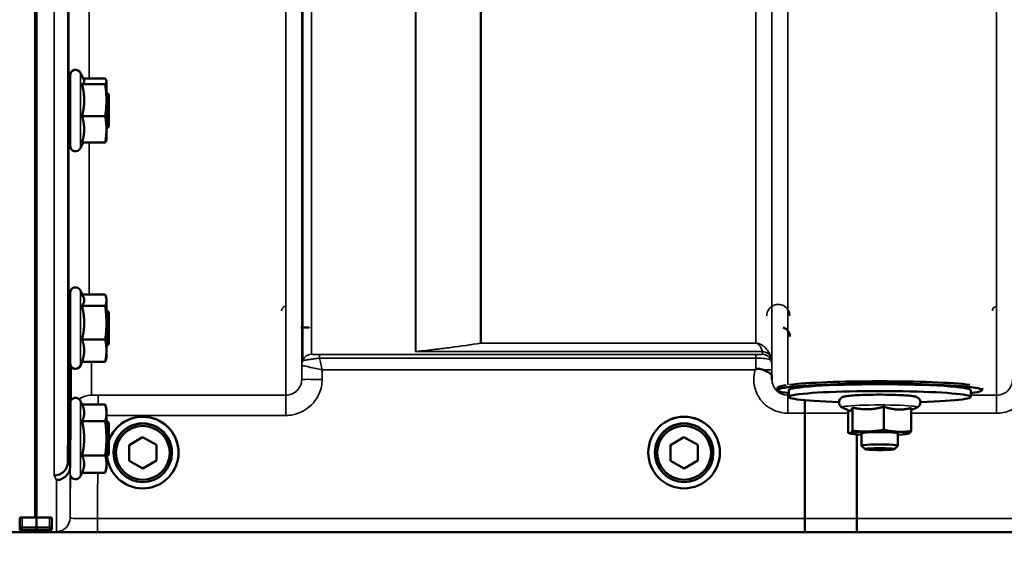
# Model space of a CAD drawing. Units: millimetres. Extents: x 100 to 8300, y -8 to 5931.
# Drawn here: x 4890 to 5106, y 1385 to 1505 of the extents above; entities that cross this region are included whole.
import ezdxf

# ---------------------------------------------------------------- set-up
doc = ezdxf.new("R2010")
doc.units = ezdxf.units.MM
doc.header["$LTSCALE"] = 20
for name, color, linetype, lineweight in [('Dimension (ISO)', 7, 'Continuous', 25), ('Visible (ISO)', 7, 'Continuous', 50), ('Visible Narrow (ISO)', 7, 'Continuous', 35)]:
    doc.layers.add(name, color=color, linetype=linetype, lineweight=lineweight)
doc.styles.add('Tricel ISO- C.S.', font='isocpeur.ttf')
doc.dimstyles.new('Tricel ISO- (cm)', dxfattribs={"dimscale": 20, "dimtxt": 4, "dimasz": 4, "dimexe": 4, "dimexo": 4, "dimgap": 1.2, "dimtad": 1, "dimdec": 0, "dimlfac": 0.1, "dimrnd": 1e-08, "dimzin": 0, "dimtxsty": 'Tricel ISO- C.S.', "dimcen": 0.09, "dimdle": 14, "dimclrd": 7, "dimclre": 7, "dimclrt": 256, "dimadec": 0, "dimazin": 0, "dimtfac": 1, "dimtdec": 0, "dimtmove": 0, "dimatfit": 3, "dimfxl": 1, "dimtolj": 1, "dimtzin": 0, "dimlwd": -1, "dimlwe": -1, "dimarcsym": 0})

# ---------------------------------------------------------------- blocks, each defined once
blk = doc.blocks.new('*D7')
at = {"layer": 'Defpoints', "color": 0, "transparency": 16777216}
for p in [(3589.04, 2227.69), (6197.89, 2227.69), (6197.89, 1067.69)]:
    blk.add_point(p, dxfattribs=at)
at = {"layer": 'Dimension (ISO)', "color": 7, "transparency": 16777216}
for p, q in [((3589.04, 2147.69), (3589.04, 987.69)), ((6197.89, 2147.69), (6197.89, 987.69)), ((3669.04, 1067.69), (6117.89, 1067.69))]:
    blk.add_line(p, q, dxfattribs=at)
for points in [[(3669.04, 1081.02), (3669.04, 1054.36), (3589.04, 1067.69)], [(6117.89, 1081.02), (6117.89, 1054.36), (6197.89, 1067.69)]]:
    blk.add_solid(points, dxfattribs=at)
at = {"layer": 'Dimension (ISO)', "transparency": 16777216, "insert": (4817.54, 1131.69), "char_height": 80, "attachment_point": 4, "style": 'Tricel ISO- C.S.'}
blk.add_mtext('\\A1;260', dxfattribs=at)

msp = doc.modelspace()

# ---------------------------------------------------------------- linework, layer by layer
at = {"layer": 'Visible (ISO)'}
for p, q in [((4893.32, 2558.49), (4893.32, 1395.78)), ((4893.63, 2558.49), (4893.63, 1395.78)), ((4904.06, 1491.88), (4903.28, 1493.55)), ((4900.99, 1477.54), (4900.99, 1493.04)), ((4903.85, 1492.32), (4908.72, 1492.32)), ((4908.99, 1491.79), (4908.97, 1491.88)), ((4908.99, 1491.7), (4908.99, 1491.79)), ((4908.99, 1487.56), (4908.99, 1491.7)), ((4900.99, 1489.29), (4900.65, 1489.29)), ((4903.63, 1491.08), (4908.72, 1491.08)), ((4909.49, 1488.79), (4908.99, 1489.29)), ((4908.99, 1481.15), (4908.99, 1487.56)), ((4909.49, 1488.79), (4909.49, 1481.79)), ((4903.63, 1484.05), (4908.72, 1484.05)), ((4900.99, 1481.29), (4900.59, 1481.29)), ((4909.49, 1481.79), (4908.99, 1481.29)), ((4908.99, 1478.79), (4908.99, 1481.15)), ((4903.85, 1478.26), (4903.28, 1477.03)), ((4903.63, 1478.26), (4908.72, 1478.26)), ((4908.99, 1478.79), (4908.97, 1478.7)), ((4900.99, 1429.7), (4900.99, 1445.2)), ((4903.91, 1444.34), (4903.28, 1445.7)), ((4903.69, 1444.82), (4908.72, 1444.82)), ((4908.99, 1443.95), (4908.89, 1444.34)), ((4908.99, 1443.57), (4908.99, 1443.95)), ((4903.63, 1442.32), (4908.72, 1442.32)), ((4908.99, 1438.63), (4908.99, 1443.57)), ((4900.99, 1441.45), (4900.66, 1441.45)), ((4909.49, 1440.95), (4908.99, 1441.45)), ((4909.49, 1440.95), (4909.49, 1433.95)), ((4908.99, 1432.5), (4908.99, 1438.63)), ((4900.99, 1433.45), (4900.59, 1433.45)), ((4903.63, 1434.94), (4908.72, 1434.94)), ((4909.49, 1433.95), (4908.99, 1433.45)), ((4908.99, 1430.95), (4908.89, 1430.55)), ((4908.99, 1430.95), (4908.99, 1432.5)), ((4900.5, 1407.99), (4900.7, 1430.21)), ((4900.7, 1430.21), (4900.7, 1430.21)), ((4903.69, 1430.07), (4903.28, 1429.19)), ((4903.63, 1430.07), (4908.72, 1430.07)), ((5056.47, 1423.81), (5056.47, 1424.31)), ((5101.47, 1423.81), (5101.47, 1424.24)), ((5058.97, 1422.32), (5058.97, 1423.81)), ((5098.97, 1422.32), (5098.97, 1423.81)), ((4903.65, 1420.62), (4903.28, 1421.41)), ((4903.63, 1420.66), (4908.72, 1420.66)), ((4908.99, 1419.65), (4908.73, 1420.62)), ((5072.3, 1419.26), (5070.79, 1419.96)), ((5072.98, 1419.97), (5072.98, 1414.89)), ((5079.89, 1420.16), (5079.89, 1415.08)), ((5085.88, 1419.38), (5087.14, 1419.96)), ((5085.88, 1419.87), (5085.88, 1414.79)), ((4908.99, 1418.81), (4908.99, 1419.65)), ((4908.99, 1413.21), (4908.99, 1418.81)), ((5062.52, 1395.59), (5062.52, 1418.73)), ((5062.52, 1418.73), (5062.52, 1418.73)), ((5072.05, 1419.38), (5072.05, 1414.41)), ((4903.63, 1416.96), (4908.72, 1416.96)), ((4909.49, 1416.65), (4908.99, 1417.15)), ((4909.49, 1416.65), (4909.49, 1409.65)), ((4913.96, 1411.72), (4916.94, 1413.48)), ((4916.94, 1413.48), (4919.96, 1411.77)), ((5032.96, 1411.72), (5035.94, 1413.48)), ((5035.94, 1413.48), (5038.96, 1411.77)), ((5072.66, 1414.23), (5072.21, 1414.35)), ((5073.97, 1414.06), (5073.97, 1395.59)), ((5074.97, 1414.33), (5074.97, 1411.6)), ((5082.97, 1414.33), (5082.97, 1411.6)), ((5085.28, 1414.23), (5085.32, 1414.24)), ((4908.99, 1407.55), (4908.99, 1413.21)), ((4913.99, 1408.26), (4913.96, 1411.72)), ((4913.99, 1408.3), (4913.96, 1411.72)), ((4919.96, 1411.77), (4919.99, 1408.31)), ((5032.99, 1408.26), (5032.96, 1411.72)), ((5032.99, 1408.3), (5032.96, 1411.72)), ((5038.96, 1411.77), (5038.99, 1408.31)), ((5075.74, 1410.83), (5074.98, 1411.59)), ((5082.19, 1410.83), (5082.96, 1411.59)), ((4903.63, 1409.46), (4908.72, 1409.46)), ((4909.49, 1409.65), (4908.99, 1409.15)), ((4910.55, 1410.08), (4910.55, 1410.02)), ((4923.4, 1410.08), (4923.4, 1410.02)), ((4924.85, 1410.08), (4924.85, 1410.1)), ((5028.1, 1410.08), (5028.1, 1410.1)), ((5029.55, 1410.08), (5029.55, 1410.02)), ((5042.4, 1410.08), (5042.4, 1410.02)), ((5043.85, 1410.08), (5043.85, 1410.1)), ((4900.5, 1407.99), (4900.5, 1407.99)), ((4901, 1407.01), (4901, 1407.02)), ((4908.99, 1406.65), (4908.99, 1407.55)), ((4913.99, 1408.26), (4913.99, 1408.3)), ((4917, 1406.6), (4913.99, 1408.3)), ((4917, 1406.55), (4913.99, 1408.26)), ((4919.99, 1408.35), (4917, 1406.6)), ((4919.99, 1408.31), (4917, 1406.55)), ((5032.99, 1408.26), (5032.99, 1408.3)), ((5036, 1406.6), (5032.99, 1408.3)), ((5036, 1406.55), (5032.99, 1408.26)), ((5038.99, 1408.35), (5036, 1406.6)), ((5038.99, 1408.31), (5036, 1406.55)), ((4903.63, 1405.65), (4903.28, 1404.9)), ((4903.63, 1405.65), (4908.72, 1405.65)), ((4908.99, 1406.65), (4908.73, 1405.69)), ((4917, 1406.55), (4917, 1406.6)), ((5036, 1406.55), (5036, 1406.6)), ((4889.97, 1395.74), (4889.97, 1393.71)), ((4890.47, 1395.78), (4893.63, 1395.78)), ((4893.63, 1395.78), (4896.47, 1395.78)), ((4896.97, 1393.71), (4896.97, 1395.74)), ((5062.52, 1395.59), (5062.52, 1395.59)), ((5073.97, 1395.59), (5073.97, 1395.59)), ((4452.75, 1392.6), (4890.63, 1392.6)), ((4889.97, 1393.71), (4889.97, 1393.25)), ((4890.43, 1392.83), (4893.64, 1392.83)), ((4893.32, 1392.83), (4893.32, 1392.64)), ((4893.63, 1392.83), (4893.63, 1392.64)), ((4896.47, 1392.84), (4893.64, 1392.84)), ((4896.32, 1392.6), (4895.31, 1392.6)), ((4896.32, 1392.6), (5334.2, 1392.6)), ((4896.97, 1393.34), (4896.97, 1393.71))]:
    msp.add_line(p, q, dxfattribs=at)
for centre, radius, start, end in [((4902.19, 1493.04), 1.2, 25, 180), ((4902.19, 1477.54), 1.2, 180, 335), ((4902.19, 1445.2), 1.2, 25, 180), ((4902.19, 1429.7), 1.2, 180, 335), ((4902.19, 1420.9), 1.2, 25, 144.4777), ((4902.19, 1405.4), 1.2, 198.7179, 335), ((4896.47, 1393.34), 0.5, 270, 0)]:
    msp.add_arc(centre, radius, start, end, dxfattribs=at)
for centre, major_axis, ratio, start_param, end_param in [((5078.97, 1423.81), (-22.5, 0), 0.064374, 2.66571, 6.759068), ((5078.97, 1424.31), (-22.5, 0), 0.064374, 5.863697, 6.283185), ((5078.97, 1423.81), (-20, 0), 0.064374, 3.141593, 6.283185), ((5078.97, 1424.31), (22.5, 0), 0.064374, 0.493974, 2.647619), ((5078.97, 1422.32), (20, 0), 0.064374, 5.176309, 10.531655), ((4916.97, 1410.08), (-7.87, 0), 0.999962, 0.099762, 5.965716), ((4916.97, 1410.1), (-7.87, 0), 0.999962, 3.141593, 5.965716), ((5035.97, 1410.1), (-7.87, 0), 0.999962, 3.141593, 6.283185), ((4916.97, 1410.08), (6.42, 0), 0.999962, 0, 3.141593), ((5035.97, 1410.08), (6.42, 0), 0.999962, 0, 3.141593), ((5078.97, 1414.33), (-6.5, 0), 0.064374, 6.159639, 7.191108), ((5078.97, 1414.33), (-6.5, 0), 0.064374, 5.112441, 6.159639), ((5078.97, 1414.33), (4, 0), 0.064374, 6.276769, 9.431195), ((5078.97, 1414.33), (-6.5, 0), 0.064374, 4.065244, 5.112441), ((5078.97, 1414.33), (6.5, 0), 0.064374, 6.159639, 7.206836), ((5078.97, 1414.33), (6.5, 0), 0.064374, 5.375263, 6.159639), ((5078.97, 1411.6), (4, 0), 0.064374, 6.218633, 9.489331), ((4890.47, 1393.25), (0.5, 0), 0.859599, 3.141593, 4.155978), ((4890.47, 1393.33), (0.368, 0.368), 0.91826, 3.413166, 3.969577), ((4895.31, 1438.16), (0, 45.55), 0.065858, 3.134729, 3.141593)]:
    msp.add_ellipse(centre, major_axis=major_axis, ratio=ratio, start_param=start_param, end_param=end_param, dxfattribs=at)
for centre, major_axis, ratio in [((5035.97, 1410.08), (7.87, 0), 0.999962), ((4916.97, 1410.02), (-6.42, 0), 0.999962), ((4916.97, 1410.02), (-5.92, 0), 0.999962), ((5035.97, 1410.02), (-6.42, 0), 0.999962), ((5035.97, 1410.02), (-5.92, 0), 0.999962), ((5078.97, 1410.84), (3.23, 0), 0.064374)]:
    msp.add_ellipse(centre, major_axis=major_axis, ratio=ratio, dxfattribs=at)
for points, weights in [([(4903.63, 1491.08), (4904.1, 1491.41), (4904.1, 1491.7)], [1.02350695612, 1.05008356558, 1]), ([(4904.1, 1491.7), (4904.1, 1491.79), (4904.06, 1491.88)], [1, 1.01501266949, 1.0231373067]), ([(4908.99, 1491.7), (4908.99, 1491.99), (4908.72, 1492.32)], [1, 1.0379548493, 1]), ([(4908.72, 1491.08), (4908.99, 1491.41), (4908.99, 1491.7)], [1, 1.0379548493, 1]), ([(4904.1, 1487.56), (4904.1, 1489.2), (4903.63, 1491.08)], [1, 1.05008356558, 1.02350695612]), ([(4908.99, 1487.56), (4908.99, 1489.2), (4908.72, 1491.08)], [1, 1.0379548493, 1]), ([(4903.63, 1484.05), (4904.1, 1485.93), (4904.1, 1487.56)], [1.02350695612, 1.05008356558, 1]), ([(4908.72, 1484.05), (4908.99, 1485.93), (4908.99, 1487.56)], [1, 1.0379548493, 1]), ([(4904.1, 1481.15), (4904.1, 1482.5), (4903.63, 1484.05)], [1, 1.05008356558, 1.02350695612]), ([(4908.99, 1481.15), (4908.99, 1482.5), (4908.72, 1484.05)], [1, 1.0379548493, 1]), ([(4903.63, 1478.26), (4904.1, 1479.81), (4904.1, 1481.15)], [1.02350695612, 1.05008356558, 1]), ([(4908.72, 1478.26), (4908.99, 1479.81), (4908.99, 1481.15)], [1, 1.0379548493, 1]), ([(4908.97, 1478.7), (4908.91, 1478.49), (4908.72, 1478.26)], [1.01600736726, 1.02648502349, 1]), ([(4904.1, 1443.57), (4904.1, 1443.95), (4903.91, 1444.34)], [1, 1.0315509324, 1.03267874671]), ([(4908.99, 1443.57), (4908.99, 1444.15), (4908.72, 1444.82)], [1, 1.0379548493, 1]), ([(4903.63, 1442.32), (4904.1, 1442.99), (4904.1, 1443.57)], [1.02350695612, 1.05008356558, 1]), ([(4904.1, 1438.63), (4904.1, 1440.34), (4903.63, 1442.32)], [1, 1.05008356558, 1.02350695612]), ([(4908.72, 1442.32), (4908.99, 1442.99), (4908.99, 1443.57)], [1, 1.0379548493, 1]), ([(4908.99, 1438.63), (4908.99, 1440.34), (4908.72, 1442.32)], [1, 1.0379548493, 1]), ([(4903.63, 1434.94), (4904.1, 1436.92), (4904.1, 1438.63)], [1.02350695612, 1.05008356558, 1]), ([(4908.72, 1434.94), (4908.99, 1436.92), (4908.99, 1438.63)], [1, 1.0379548493, 1]), ([(4904.1, 1432.5), (4904.1, 1433.63), (4903.63, 1434.94)], [1, 1.05008356558, 1.02350695612]), ([(4908.99, 1432.5), (4908.99, 1433.63), (4908.72, 1434.94)], [1, 1.0379548493, 1]), ([(4903.63, 1430.07), (4904.1, 1431.37), (4904.1, 1432.5)], [1.02350695612, 1.05008356558, 1]), ([(4908.72, 1430.07), (4908.99, 1431.37), (4908.99, 1432.5)], [1, 1.0379548493, 1]), ([(4901, 1407.02), (4901.1, 1418.17), (4901.19, 1429.03)], [33.8374806463, 34.309624998, 34.7816761375]), ([(4908.89, 1430.55), (4908.82, 1430.32), (4908.72, 1430.07)], [1.01764131712, 1.01394196241, 1]), ([(4904.1, 1418.81), (4904.1, 1419.65), (4903.65, 1420.62)], [1, 1.04916752915, 1.02445349187]), ([(4908.99, 1418.81), (4908.99, 1419.67), (4908.72, 1420.66)], [1, 1.0379548493, 1]), ([(5072.52, 1419.27), (5072.73, 1419.38), (5072.98, 1419.97)], [1, 1.05008356558, 1.02350695612]), ([(5072.98, 1419.97), (5074.83, 1419.56), (5076.44, 1419.6)], [1.02350695612, 1.05008356558, 1]), ([(5076.44, 1419.6), (5078.04, 1419.64), (5079.89, 1420.16)], [1, 1.05008356558, 1.02350695612]), ([(5079.89, 1420.16), (5081.5, 1419.62), (5082.89, 1419.55)], [1.02350695612, 1.05008356558, 1]), ([(5082.89, 1419.55), (5084.28, 1419.48), (5085.88, 1419.87)], [1, 1.05008356558, 1.02350695612]), ([(4903.63, 1416.96), (4904.1, 1417.95), (4904.1, 1418.81)], [1.02350695612, 1.05008356558, 1]), ([(4908.72, 1416.96), (4908.99, 1417.95), (4908.99, 1418.81)], [1, 1.0379548493, 1]), ([(5072.3, 1419.26), (5072.41, 1419.21), (5072.52, 1419.27)], [1.03042120836, 1.02404669118, 1]), ([(4904.1, 1413.21), (4904.1, 1414.95), (4903.63, 1416.96)], [1, 1.05008356558, 1.02350695612]), ([(4908.99, 1413.21), (4908.99, 1414.95), (4908.72, 1416.96)], [1, 1.0379548493, 1]), ([(5072.05, 1414.41), (5072.3, 1414.27), (5072.52, 1414.38)], [1, 1.0379548493, 1]), ([(5072.52, 1414.38), (5072.73, 1414.49), (5072.98, 1414.89)], [1, 1.0379548493, 1]), ([(5072.98, 1414.89), (5074.83, 1414.67), (5076.44, 1414.72)], [1, 1.0379548493, 1]), ([(5076.44, 1414.72), (5078.04, 1414.76), (5079.89, 1415.08)], [1, 1.0379548493, 1]), ([(5079.89, 1415.08), (5081.5, 1414.73), (5082.89, 1414.67)], [1, 1.0379548493, 1]), ([(5082.89, 1414.67), (5084.28, 1414.6), (5085.88, 1414.79)], [1, 1.0379548493, 1]), ([(5085.42, 1414.28), (5085.37, 1414.26), (5085.32, 1414.24)], [1, 1.00823711759, 1.01289892887]), ([(5085.88, 1414.79), (5085.63, 1414.39), (5085.42, 1414.28)], [1, 1.0379548493, 1]), ([(4903.63, 1409.46), (4904.1, 1411.47), (4904.1, 1413.21)], [1.02350695612, 1.05008356558, 1]), ([(4908.72, 1409.46), (4908.99, 1411.47), (4908.99, 1413.21)], [1, 1.0379548493, 1]), ([(4904.1, 1407.55), (4904.1, 1408.44), (4903.63, 1409.46)], [1, 1.05008356558, 1.02350695612]), ([(4908.99, 1407.55), (4908.99, 1408.44), (4908.72, 1409.46)], [1, 1.0379548493, 1]), ([(4903.63, 1405.65), (4904.1, 1406.67), (4904.1, 1407.55)], [1.02350695612, 1.05008356558, 1]), ([(4908.72, 1405.65), (4908.99, 1406.67), (4908.99, 1407.55)], [1, 1.0379548493, 1]), ([(4908.73, 1405.69), (4908.73, 1405.67), (4908.72, 1405.65)], [1.00134783282, 1.00068632708, 1]), ([(4893.64, 1393.66), (4893.63, 1394.72), (4893.63, 1395.78)], [1.00044777069, 1.00153606238, 1.00262384789]), ([(4893.64, 1392.83), (4893.64, 1393.02), (4893.64, 1393.21)], [1.0002565747, 1.00026129081, 1.00025869202])]:
    msp.add_rational_spline(points, weights, degree=2, dxfattribs=at)
for points, knots in [([(4900.63, 1487.11), (4900.63, 1487.59), (4900.64, 1488.05), (4900.65, 1488.81), (4900.65, 1489.11), (4900.66, 1489.47), (4900.66, 1489.56), (4900.66, 1489.51), (4900.66, 1489.43), (4900.66, 1489.29)], [0, 0, 0, 0, 0.1595334, 0.1595334, 0.3190669, 0.3190669, 0.4785936, 0.4785936, 0.5997424, 0.5997424, 0.5997424, 0.5997424]), ([(4900.6, 1481.29), (4900.6, 1481.11), (4900.59, 1481.02), (4900.59, 1481.07), (4900.59, 1481.21), (4900.59, 1481.66), (4900.59, 1482), (4900.59, 1482.84), (4900.6, 1483.34), (4900.6, 1484.35), (4900.61, 1484.92), (4900.62, 1486.06), (4900.62, 1486.62), (4900.63, 1487.11)], [1.6005409, 1.6005409, 1.6005409, 1.6005409, 1.7582223, 1.7582223, 1.9188805, 1.9188805, 2.0795387, 2.0795387, 2.2401969, 2.2401969, 2.4008587, 2.4008587, 2.5615204, 2.5615204, 2.5615204, 2.5615204]), ([(4900.63, 1438.57), (4900.63, 1439.08), (4900.64, 1439.6), (4900.65, 1440.49), (4900.65, 1440.87), (4900.66, 1441.4), (4900.66, 1441.59), (4900.66, 1441.73), (4900.66, 1441.69), (4900.66, 1441.52), (4900.66, 1441.48), (4900.66, 1441.44)], [0, 0, 0, 0, 0.1595334, 0.1595334, 0.3190669, 0.3190669, 0.4785936, 0.4785936, 0.6381203, 0.6381203, 0.6728855, 0.6728855, 0.6728855, 0.6728855]), ([(4900.6, 1433.45), (4900.59, 1433.35), (4900.59, 1433.27), (4900.59, 1433.16), (4900.59, 1433.2), (4900.59, 1433.48), (4900.59, 1433.73), (4900.59, 1434.42), (4900.6, 1434.87), (4900.6, 1435.79), (4900.61, 1436.34), (4900.62, 1437.47), (4900.62, 1438.05), (4900.63, 1438.57)], [1.6727778, 1.6727778, 1.6727778, 1.6727778, 1.7582223, 1.7582223, 1.9188805, 1.9188805, 2.0795387, 2.0795387, 2.2401969, 2.2401969, 2.4008587, 2.4008587, 2.5615204, 2.5615204, 2.5615204, 2.5615204]), ([(4953.53, 1437.62), (4953.53, 1437.62), (4953.53, 1437.62), (4953.28, 1437.61), (4953.01, 1437.61), (4952.4, 1437.61), (4952.06, 1437.61), (4951.72, 1437.61)], [-0.0008827, -0.0008827, -0.0008827, -0.0008827, 0, 0, 0.0927707, 0.0927707, 0.1960761, 0.1960761, 0.1960761, 0.1960761]), ([(5059.23, 1435.63), (5059.23, 1435.63), (5059.23, 1435.63), (5059.23, 1435.85), (5059.2, 1436.06), (5059.06, 1436.46), (5058.96, 1436.64), (5058.69, 1437), (5058.52, 1437.16), (5058.14, 1437.41), (5057.94, 1437.5), (5057.73, 1437.55)], [-0.000652, -0.000652, -0.000652, -0.000652, 0, 0, 0.064868, 0.064868, 0.1286698, 0.1286698, 0.199269, 0.199269, 0.2662731, 0.2662731, 0.2662731, 0.2662731]), ([(5051.76, 1428.4), (5051.79, 1428.42), (5051.82, 1428.44), (5051.91, 1428.48), (5051.97, 1428.49), (5052.14, 1428.52), (5052.26, 1428.52), (5052.68, 1428.48), (5053.02, 1428.39), (5053.36, 1428.25)], [0, 0, 0, 0, 0.0107836, 0.0107836, 0.0290124, 0.0290124, 0.0609499, 0.0609499, 0.1272002, 0.1272002, 0.1272002, 0.1272002]), ([(5051.56, 1428.24), (5051.56, 1428.24), (5051.56, 1428.25), (5051.63, 1428.3), (5051.7, 1428.35), (5051.76, 1428.4)], [-0.00150041, -0.00150041, -0.00150041, -0.00150041, 0, 0, 0.02476938, 0.02476938, 0.02476938, 0.02476938]), ([(5053.36, 1428.25), (5053.79, 1428.07), (5054.17, 1427.9), (5054.75, 1427.58), (5054.94, 1427.44), (5055.14, 1427.21), (5055.19, 1427.13), (5055.27, 1426.91), (5055.28, 1426.78), (5055.28, 1426.64)], [0, 0, 0, 0, 0.155503, 0.155503, 0.2901517, 0.2901517, 0.3644975, 0.3644975, 0.4592626, 0.4592626, 0.4592626, 0.4592626]), ([(5055.28, 1426.64), (5055.28, 1426.56), (5055.28, 1426.48), (5055.28, 1426.33), (5055.28, 1426.25), (5055.28, 1426.17), (5055.28, 1426.16), (5055.28, 1426.16)], [0.00171927, 0.00171927, 0.00171927, 0.00171927, 0.03518742, 0.03518742, 0.06916898, 0.06916898, 0.07032156, 0.07032156, 0.07032156, 0.07032156]), ([(5087.14, 1419.96), (5087.21, 1419.99), (5087.28, 1420.03), (5087.47, 1420.15), (5087.58, 1420.24), (5087.77, 1420.52), (5087.84, 1420.66), (5087.92, 1420.98), (5087.93, 1421.13), (5087.89, 1421.42), (5087.85, 1421.54), (5087.74, 1421.78), (5087.67, 1421.87), (5087.52, 1422.03), (5087.45, 1422.09), (5087.29, 1422.2), (5087.22, 1422.24), (5087.03, 1422.33), (5086.94, 1422.36), (5086.71, 1422.42), (5086.58, 1422.45), (5086.29, 1422.5), (5086.12, 1422.52), (5085.76, 1422.57), (5085.56, 1422.59), (5085.13, 1422.62), (5084.91, 1422.64), (5084.05, 1422.7), (5083.33, 1422.73), (5081.79, 1422.79), (5080.97, 1422.8), (5079.3, 1422.82), (5078.44, 1422.82), (5076.78, 1422.8), (5075.97, 1422.78), (5074.48, 1422.73), (5073.79, 1422.69), (5072.59, 1422.61), (5072.09, 1422.56), (5071.44, 1422.47), (5071.23, 1422.43), (5070.92, 1422.33), (5070.84, 1422.3), (5070.68, 1422.22), (5070.61, 1422.19), (5070.45, 1422.06), (5070.34, 1421.97), (5070.15, 1421.7), (5070.08, 1421.55), (5070.01, 1421.24), (5070.01, 1421.08), (5070.05, 1420.8), (5070.09, 1420.67), (5070.21, 1420.44), (5070.28, 1420.35), (5070.42, 1420.19), (5070.5, 1420.13), (5070.65, 1420.03), (5070.73, 1419.99), (5070.79, 1419.96)], [2.602758, 2.602758, 2.602758, 2.602758, 2.650233, 2.650233, 2.69697, 2.69697, 2.726586, 2.726586, 2.749826, 2.749826, 2.772363, 2.772363, 2.798564, 2.798564, 2.831585, 2.831585, 2.877609, 2.877609, 2.968309, 2.968309, 3.098033, 3.098033, 3.232731, 3.232731, 3.369106, 3.369106, 3.502502, 3.502502, 3.837414, 3.837414, 4.162871, 4.162871, 4.486228, 4.486228, 4.809651, 4.809651, 5.135392, 5.135392, 5.4711, 5.4711, 5.685382, 5.685382, 5.757082, 5.757082, 5.795546, 5.795546, 5.840244, 5.840244, 5.869421, 5.869421, 5.892502, 5.892502, 5.915127, 5.915127, 5.941598, 5.941598, 5.975038, 5.975038, 6.021915, 6.021915, 6.021915, 6.021915]), ([(5062.55, 1421.58), (5062.55, 1421.56), (5062.55, 1421.54), (5062.54, 1421.16), (5062.54, 1420.72), (5062.53, 1419.76), (5062.52, 1419.25), (5062.52, 1418.73)], [0.2989502, 0.2989502, 0.2989502, 0.2989502, 0.3067848, 0.3067848, 0.4630308, 0.4630308, 0.6192556, 0.6192556, 0.6192556, 0.6192556]), ([(4897.5, 1405.04), (4897.5, 1405.04), (4897.51, 1405.04), (4897.9, 1405.04), (4898.29, 1405.12), (4899.01, 1405.42), (4899.34, 1405.64), (4899.89, 1406.19), (4900.11, 1406.51), (4900.42, 1407.22), (4900.5, 1407.6), (4900.5, 1407.99)], [-0.0007864, -0.0007864, -0.0007864, -0.0007864, 0, 0, 0.1180266, 0.1180266, 0.2352978, 0.2352978, 0.3524528, 0.3524528, 0.4695468, 0.4695468, 0.4695468, 0.4695468]), ([(4901, 1407.01), (4901, 1406.63), (4900.92, 1406.25), (4900.61, 1405.54), (4900.39, 1405.21), (4899.84, 1404.66), (4899.51, 1404.45), (4898.79, 1404.14), (4898.4, 1404.06), (4898.01, 1404.06), (4898, 1404.06), (4898, 1404.06)], [-0.4695471, -0.4695471, -0.4695471, -0.4695471, -0.3524533, -0.3524533, -0.2352983, -0.2352983, -0.118027, -0.118027, 0, 0, 0.0007864, 0.0007864, 0.0007864, 0.0007864]), ([(4889.97, 1395.74), (4889.97, 1395.75), (4889.99, 1395.75), (4890.04, 1395.76), (4890.08, 1395.77), (4890.17, 1395.78), (4890.22, 1395.78), (4890.34, 1395.78), (4890.41, 1395.78), (4890.47, 1395.78)], [0.0759339, 0.0759339, 0.0759339, 0.0759339, 0.09508359, 0.09508359, 0.11423328, 0.11423328, 0.13305236, 0.13305236, 0.15187143, 0.15187143, 0.15187143, 0.15187143]), ([(4896.47, 1395.78), (4896.54, 1395.78), (4896.6, 1395.78), (4896.73, 1395.78), (4896.78, 1395.78), (4896.87, 1395.77), (4896.91, 1395.76), (4896.96, 1395.75), (4896.97, 1395.75), (4896.97, 1395.74)], [0.1518714, 0.1518714, 0.1518714, 0.1518714, 0.17069048, 0.17069048, 0.18950955, 0.18950955, 0.20865924, 0.20865924, 0.22780893, 0.22780893, 0.22780893, 0.22780893]), ([(5062.52, 1395.59), (5062.52, 1395.2), (5062.52, 1394.81), (5062.51, 1394.09), (5062.51, 1393.76), (5062.5, 1393.21), (5062.49, 1392.99), (5062.47, 1392.7), (5062.47, 1392.62), (5062.46, 1392.61), (5062.46, 1392.61), (5062.46, 1392.61)], [0, 0, 0, 0, 0.1171674, 0.1171674, 0.2343503, 0.2343503, 0.3515625, 0.3515625, 0.4675729, 0.4675729, 0.4683811, 0.4683811, 0.4683811, 0.4683811]), ([(5073.91, 1392.61), (5073.91, 1392.61), (5073.91, 1392.61), (5073.92, 1392.61), (5073.93, 1392.69), (5073.94, 1392.99), (5073.95, 1393.21), (5073.96, 1393.76), (5073.97, 1394.09), (5073.97, 1394.81), (5073.97, 1395.2), (5073.97, 1395.59)], [-0.4685664, -0.4685664, -0.4685664, -0.4685664, -0.4677581, -0.4677581, -0.3515625, -0.3515625, -0.2343503, -0.2343503, -0.1171674, -0.1171674, 0, 0, 0, 0]), ([(4890.63, 1392.6), (4890.81, 1392.6), (4890.99, 1392.6), (4891.35, 1392.6), (4891.51, 1392.6), (4892.11, 1392.61), (4892.5, 1392.61), (4893.37, 1392.62), (4893.63, 1392.63), (4893.63, 1392.64)], [-1.3688919, -1.3688919, -1.3688919, -1.3688919, -1.3163377, -1.3163377, -1.2637835, -1.2637835, -1.0949331, -1.0949331, -0.6865236, -0.6865236, -0.6865236, -0.6865236]), ([(4895.31, 1392.6), (4895.13, 1392.6), (4894.95, 1392.6), (4894.59, 1392.6), (4894.43, 1392.6), (4893.83, 1392.61), (4893.44, 1392.61), (4893.11, 1392.61), (4893.04, 1392.61), (4892.97, 1392.61)], [-1.3688919, -1.3688919, -1.3688919, -1.3688919, -1.3163377, -1.3163377, -1.2637835, -1.2637835, -1.0949331, -1.0949331, -1.042907, -1.042907, -1.042907, -1.042907]), ([(4893.32, 1392.64), (4893.32, 1392.63), (4893.4, 1392.63), (4893.77, 1392.61), (4894.06, 1392.61), (4894.69, 1392.61), (4894.96, 1392.61), (4895.42, 1392.6), (4895.59, 1392.6), (4895.94, 1392.6), (4896.13, 1392.6), (4896.32, 1392.6)], [0.6865236, 0.6865236, 0.6865236, 0.6865236, 0.9197792, 0.9197792, 1.1530347, 1.1530347, 1.2659218, 1.2659218, 1.3223654, 1.3223654, 1.3788089, 1.3788089, 1.3788089, 1.3788089]), ([(4893.64, 1393.21), (4893.64, 1393.21), (4893.64, 1393.21), (4893.64, 1393.21), (4893.64, 1393.23), (4893.64, 1393.29), (4893.64, 1393.34), (4893.64, 1393.43), (4893.64, 1393.49), (4893.64, 1393.59), (4893.64, 1393.63), (4893.64, 1393.66)], [0.22588607, 0.22588607, 0.22588607, 0.22588607, 0.22598217, 0.22598217, 0.24482417, 0.24482417, 0.26366616, 0.26366616, 0.28250822, 0.28250822, 0.29271715, 0.29271715, 0.29271715, 0.29271715]), ([(4893.64, 1392.83), (4893.64, 1392.83), (4893.64, 1392.83), (4893.64, 1392.83), (4893.64, 1392.83), (4893.64, 1392.83)], [0.221951177, 0.221951177, 0.221951177, 0.221951177, 0.225982175, 0.225982175, 0.226156524, 0.226156524, 0.226156524, 0.226156524])]:
    msp.add_open_spline(points, degree=3, knots=knots, dxfattribs=at)
msp.add_open_spline([(4900.99, 1431.75), (4900.8, 1431.26), (4900.7, 1430.74), (4900.7, 1430.21)], degree=3, dxfattribs=at)
at = {"layer": 'Visible Narrow (ISO)'}
for p, q in [((5104.67, 1422.68), (5104.67, 2597.67)), ((4948.42, 1422.7), (4948.42, 2596.81)), ((5055.28, 1426.16), (5055.28, 2595.39)), ((4951.92, 2594.95), (4951.92, 1426.17)), ((4951.94, 1429.23), (4951.94, 2593.4)), ((5055.25, 2593.42), (5055.25, 1429.23)), ((4952.14, 1430.37), (4952.14, 2592.85)), ((4954.03, 2592.2), (4954.03, 1431.7)), ((4976.9, 1432.29), (4976.9, 2574.59)), ((4977.03, 2574.34), (4977.03, 1432.29)), ((4991.2, 1434.13), (4991.2, 2559.51)), ((4991.34, 2559.5), (4991.34, 1434.13)), ((5051.75, 1434.13), (5051.75, 2559.5)), ((4897.5, 1405.04), (4897.5, 2493.18)), ((4900.5, 2492.04), (4900.5, 1407.99)), ((4900.7, 1489.29), (4900.7, 1551.23)), ((4905.2, 1548.7), (4905.2, 1492.32)), ((5058.78, 1538.38), (5058.78, 1424.94)), ((4903.28, 1477.03), (4903.28, 1493.55)), ((4900.7, 1441.45), (4900.7, 1481.29)), ((4905.2, 1478.26), (4905.2, 1444.82)), ((4903.28, 1429.19), (4903.28, 1445.7)), ((4900.7, 1430.21), (4900.7, 1433.45)), ((4991.34, 1434.12), (4991.34, 1434.13)), ((5051.75, 1434.13), (4991.34, 1434.13)), ((4991.34, 1434.12), (5051.75, 1434.12)), ((5051.75, 1434.12), (5051.75, 1434.13)), ((4955.86, 1431.67), (4955.86, 1430.85)), ((5051.76, 1431.67), (4955.86, 1431.67)), ((4955.86, 1430.85), (5051.76, 1430.85)), ((4977.18, 1432.28), (4977.18, 1432.29)), ((5053.16, 1432.29), (4977.18, 1432.29)), ((4977.18, 1432.28), (5053.17, 1432.28)), ((5051.76, 1431.67), (5051.76, 1430.85)), ((5053.17, 1431.7), (5053.17, 1432.28)), ((5055.05, 1430.95), (5055.05, 1430.37)), ((4901.2, 1421.38), (4901.2, 1429.03)), ((4905.7, 1430.07), (4905.7, 1422.72)), ((4951.94, 1429.23), (4951.92, 1426.17)), ((4956.42, 1426.17), (4956.43, 1428.24)), ((4956.43, 1428.24), (5051.56, 1428.24)), ((5055.28, 1426.64), (5055.26, 1428.24)), ((4907.2, 1420.66), (4907.2, 1422.7)), ((4948.42, 1422.7), (4907.2, 1422.7)), ((4948.42, 1418.24), (4948.42, 1422.7)), ((5058.78, 1423.17), (5058.78, 1422.69)), ((5058.78, 1422.69), (5058.78, 1418.73)), ((5058.97, 1422.69), (5058.78, 1422.69)), ((5104.67, 1422.68), (5098.97, 1422.68)), ((5104.67, 1418.72), (5104.67, 1422.68)), ((4903.28, 1404.9), (4903.28, 1421.41)), ((4908.99, 1418.24), (4948.42, 1418.24)), ((5058.78, 1418.73), (5062.52, 1418.73)), ((5085.88, 1418.72), (5104.67, 1418.72)), ((4901, 1407.01), (4901, 1395.69)), ((4898, 1392.72), (4898, 1404.06)), ((4890.47, 1393.66), (4890.47, 1395.78)), ((4896.47, 1395.78), (4896.47, 1393.67)), ((4907, 1392.61), (4907, 1395.59)), ((5062.52, 1395.59), (4907, 1395.59)), ((5324.9, 1395.59), (5073.97, 1395.59)), ((4890.47, 1393.66), (4890.47, 1393.21)), ((4893.64, 1393.66), (4890.47, 1393.66)), ((4890.47, 1393.21), (4893.64, 1393.21)), ((4890.47, 1392.83), (4890.47, 1393.21)), ((4893.64, 1392.83), (4890.47, 1392.83)), ((4896.47, 1393.67), (4893.64, 1393.67)), ((4893.64, 1393.22), (4896.47, 1393.22)), ((4896.47, 1392.85), (4893.64, 1392.85)), ((4896.47, 1393.22), (4896.47, 1393.67)), ((4896.47, 1393.22), (4896.47, 1392.85)), ((4896.47, 1392.84), (4896.47, 1392.85)), ((4907, 1392.61), (5062.46, 1392.61)), ((5073.91, 1392.61), (5333.91, 1392.61))]:
    msp.add_line(p, q, dxfattribs=at)
for centre, major_axis, ratio, start_param, end_param in [((4991.34, 1432.14), (-2, 0), 0.998035, 4.712389, 4.782202), ((4991.34, 1432.14), (-0.31, 1.98), 0.804283, 6.091515, 6.177796), ((4954.03, 1429.7), (-2, 0), 0.999871, 4.712389, 5.943348), ((4954.03, 1429.7), (-1.09, -1.68), 0.999572, 3.718676, 4.949636), ((4976.9, 1434.29), (2, 0), 0.999118, 4.712389, 4.782202), ((5053.16, 1430.3), (1.95, 0.44), 0.993241, 0.123436, 1.34806), ((5053.17, 1430.28), (2, 0), 0.999132, 0.339837, 1.570796), ((5053.17, 1429.7), (2, 0), 0.999872, 0.339837, 1.570796), ((4907.66, 2212.57), (5.28, -794.5), 0.087671, 6.107576, 6.111859), ((4955.44, 1429.2), (-3.5, 0), 0.999871, 5.943348, 6.274459), ((4955.44, 1429.2), (-1.91, -2.93), 0.999571, 4.951194, 5.281701), ((5051.75, 1429.2), (3.5, 0), 0.999872, 0.008727, 0.339837), ((5051.76, 1428.21), (3.5, 0.03), 0.008726, 0.000129, 1.098364), ((4956.42, 1426.13), (-4.5, 0.04), 0.008726, 4.712465, 6.283046), ((4905.7, 1418.22), (4.5, 0), 0.999845, 1.570796, 2.219034), ((5078.97, 1420.03), (8.26, 0), 0.064374, 6.144403, 9.56356), ((5495.44, 2212.64), (-18185.59, -6.94), 0.043659, 1.546972, 1.547496), ((4907.61, 2212.62), (-5.43, 817), 0.087671, 2.966797, 2.97379), ((4904.62, 2212.6), (5.43, -820), 0.08735, 6.108234, 6.115227), ((4898, 1395.72), (3, 0), 0.999858, 4.712389, 6.274459), ((5335.26, 2212.57), (-18712.38, -7.14), 0.043659, 1.556204, 1.556816), ((4890.47, 1393.71), (-0.5, 0), 0.996375, 0, 1.570796), ((4890.47, 1393.71), (-0.5, 0), 0.089242, 0, 1.570796), ((4896.47, 1393.71), (0.5, 0), 0.089242, 4.712389, 6.283185), ((4896.47, 1393.71), (0.5, 0), 0.996375, 4.712389, 6.283185), ((4896.47, 1393.34), (0.5, 0), 0.996375, 4.712389, 6.283185), ((5335.13, 2212.6), (-18712.38, -7.17), 0.04382, 1.556207, 1.556819)]:
    msp.add_ellipse(centre, major_axis=major_axis, ratio=ratio, start_param=start_param, end_param=end_param, dxfattribs=at)
for points, knots in [([(4947.49, 1441.22), (4947.49, 1441.28), (4947.49, 1441.33), (4947.52, 1441.48), (4947.55, 1441.57), (4947.65, 1441.79), (4947.75, 1441.92), (4948.05, 1442.14), (4948.26, 1442.23), (4948.49, 1442.23)], [0, 0, 0, 0, 0.0237765, 0.0237765, 0.0618189, 0.0618189, 0.1226868, 0.1226868, 0.1902121, 0.1902121, 0.1902121, 0.1902121]), ([(5056.65, 1442.66), (5056.35, 1442.66), (5056.04, 1442.61), (5055.35, 1442.35), (5055.02, 1442.09), (5054.51, 1441.5), (5054.34, 1441.17), (5054.18, 1440.61), (5054.15, 1440.39), (5054.15, 1440.17)], [-0.1902121, -0.1902121, -0.1902121, -0.1902121, -0.1537306, -0.1537306, -0.096603, -0.096603, -0.037155, -0.037155, 0, 0, 0, 0]), ([(5059.19, 1440.17), (5059.19, 1440.38), (5059.17, 1440.58), (5059.05, 1441.02), (5058.95, 1441.27), (5058.69, 1441.68), (5058.55, 1441.85), (5058.28, 1442.1), (5058.16, 1442.19), (5057.88, 1442.37), (5057.72, 1442.45), (5057.39, 1442.57), (5057.22, 1442.62), (5056.92, 1442.66), (5056.81, 1442.66), (5056.7, 1442.66)], [-0.1904848, -0.1904848, -0.1904848, -0.1904848, -0.1560236, -0.1560236, -0.1130943, -0.1130943, -0.0798203, -0.0798203, -0.0586918, -0.0586918, -0.0355273, -0.0355273, -0.0136643, -0.0136643, 0, 0, 0, 0]), ([(5103.74, 1441.22), (5103.74, 1441.31), (5103.75, 1441.4), (5103.81, 1441.62), (5103.88, 1441.76), (5104.09, 1441.99), (5104.22, 1442.1), (5104.5, 1442.2), (5104.62, 1442.23), (5104.74, 1442.23)], [0, 0, 0, 0, 0.037155, 0.037155, 0.096603, 0.096603, 0.1537306, 0.1537306, 0.1902121, 0.1902121, 0.1902121, 0.1902121]), ([(4991.2, 1434.13), (4989.12, 1433.81), (4986.9, 1433.49), (4983.55, 1433.06), (4982.49, 1432.93), (4979.98, 1432.63), (4978.52, 1432.46), (4977.03, 1432.29)], [-2.438775, -2.438775, -2.438775, -2.438775, -1.38486, -1.38486, -0.912098, -0.912098, -0.287225, -0.287225, -0.287225, -0.287225]), ([(4977.18, 1432.29), (4978.67, 1432.45), (4980.13, 1432.62), (4982.63, 1432.92), (4983.69, 1433.06), (4987.04, 1433.49), (4989.26, 1433.8), (4991.34, 1434.12)], [0.288238, 0.288238, 0.288238, 0.288238, 0.912098, 0.912098, 1.38486, 1.38486, 2.438775, 2.438775, 2.438775, 2.438775]), ([(5055.05, 1430.98), (5054.91, 1431.44), (5054.72, 1431.89), (5054.24, 1432.67), (5053.98, 1433.01), (5053.51, 1433.44), (5053.39, 1433.54), (5053.1, 1433.73), (5052.94, 1433.83), (5052.66, 1433.95), (5052.6, 1433.98), (5052.44, 1434.03), (5052.36, 1434.06), (5052.18, 1434.09), (5052.12, 1434.11), (5051.96, 1434.13), (5051.87, 1434.13), (5051.75, 1434.13)], [2.259365, 2.259365, 2.259365, 2.259365, 2.921526, 2.921526, 3.45165, 3.45165, 3.611037, 3.611037, 3.770425, 3.770425, 3.814231, 3.814231, 3.858037, 3.858037, 3.880604, 3.880604, 3.895368, 3.895368, 3.895368, 3.895368]), ([(5051.75, 1434.12), (5051.8, 1434.12), (5051.84, 1434.12), (5051.91, 1434.11), (5051.94, 1434.1), (5052.01, 1434.08), (5052.05, 1434.06), (5052.12, 1434.03), (5052.14, 1434.01), (5052.26, 1433.94), (5052.33, 1433.88), (5052.45, 1433.76), (5052.51, 1433.7), (5052.71, 1433.44), (5052.82, 1433.24), (5053.03, 1432.79), (5053.11, 1432.54), (5053.16, 1432.29)], [-3.895368, -3.895368, -3.895368, -3.895368, -3.880604, -3.880604, -3.858037, -3.858037, -3.814231, -3.814231, -3.770425, -3.770425, -3.611037, -3.611037, -3.45165, -3.45165, -2.921526, -2.921526, -2.259365, -2.259365, -2.259365, -2.259365]), ([(4952.15, 1430.37), (4952.16, 1430.36), (4952.3, 1430.37), (4952.77, 1430.43), (4953.07, 1430.47), (4953.69, 1430.56), (4953.98, 1430.6), (4954.59, 1430.68), (4954.9, 1430.72), (4955.44, 1430.79), (4955.65, 1430.82), (4955.86, 1430.85)], [0, 0, 0, 0, 0.089312, 0.089312, 0.1643932, 0.1643932, 0.2155651, 0.2155651, 0.2643347, 0.2643347, 0.2948157, 0.2948157, 0.2948157, 0.2948157]), ([(4955.86, 1431.67), (4955.76, 1431.67), (4955.65, 1431.67), (4955.39, 1431.67), (4955.24, 1431.67), (4954.94, 1431.68), (4954.8, 1431.68), (4954.49, 1431.68), (4954.34, 1431.68), (4954.11, 1431.69), (4954.04, 1431.7), (4954.03, 1431.7)], [-0.2948157, -0.2948157, -0.2948157, -0.2948157, -0.2643347, -0.2643347, -0.2155651, -0.2155651, -0.1643932, -0.1643932, -0.089312, -0.089312, 0, 0, 0, 0]), ([(4954.03, 1431.7), (4954.03, 1431.7), (4954.03, 1431.7), (4954.03, 1431.7), (4954.03, 1431.7), (4954.03, 1431.7)], [-0.005918424, -0.005918424, -0.005918424, -0.005918424, -0.002959205, -0.002959205, 0, 0, 0, 0]), ([(4956.43, 1428.24), (4956.33, 1428.7), (4956.23, 1429.16), (4956.04, 1430.04), (4955.95, 1430.46), (4955.86, 1430.85)], [-0.18728204, -0.18728204, -0.18728204, -0.18728204, -0.14402665, -0.14402665, -0.10278932, -0.10278932, -0.10278932, -0.10278932]), ([(4976.9, 1432.29), (4976.9, 1432.29), (4976.9, 1432.29), (4976.93, 1432.28), (4976.97, 1432.28), (4977.04, 1432.28), (4977.08, 1432.28), (4977.14, 1432.28), (4977.16, 1432.28), (4977.18, 1432.28)], [0, 0, 0, 0, 0.01343037, 0.01343037, 0.0277345, 0.0277345, 0.03873768, 0.03873768, 0.04561467, 0.04561467, 0.04561467, 0.04561467]), ([(4977.18, 1432.29), (4977.16, 1432.29), (4977.15, 1432.29), (4977.1, 1432.29), (4977.08, 1432.29), (4977.03, 1432.29), (4977.02, 1432.29), (4977.02, 1432.29), (4977.02, 1432.29), (4977.03, 1432.29)], [-0.04561467, -0.04561467, -0.04561467, -0.04561467, -0.03873768, -0.03873768, -0.0277345, -0.0277345, -0.01343037, -0.01343037, 0, 0, 0, 0]), ([(5053.17, 1431.7), (5053.17, 1431.7), (5053.16, 1431.69), (5053.09, 1431.69), (5053.02, 1431.68), (5052.76, 1431.68), (5052.55, 1431.67), (5052.13, 1431.67), (5051.94, 1431.67), (5051.76, 1431.67)], [-0.2727284, -0.2727284, -0.2727284, -0.2727284, -0.217313, -0.217313, -0.1409374, -0.1409374, -0.0557024, -0.0557024, 0, 0, 0, 0]), ([(5051.76, 1430.85), (5051.76, 1430.46), (5051.76, 1430.03), (5051.76, 1429.2), (5051.76, 1428.8), (5051.76, 1428.4)], [0.09204399, 0.09204399, 0.09204399, 0.09204399, 0.12364643, 0.12364643, 0.15005288, 0.15005288, 0.15005288, 0.15005288]), ([(5051.76, 1430.85), (5052.19, 1430.85), (5052.62, 1430.84), (5053.61, 1430.79), (5054.1, 1430.73), (5054.71, 1430.59), (5054.88, 1430.5), (5055.03, 1430.39), (5055.05, 1430.36), (5055.05, 1430.37)], [0, 0, 0, 0, 0.0557024, 0.0557024, 0.1409374, 0.1409374, 0.217313, 0.217313, 0.2727284, 0.2727284, 0.2727284, 0.2727284]), ([(5053.16, 1432.29), (5053.17, 1432.29), (5053.17, 1432.28), (5053.17, 1432.28), (5053.17, 1432.28), (5053.17, 1432.28)], [-0.02871171, -0.02871171, -0.02871171, -0.02871171, -0.01435585, -0.01435585, 0, 0, 0, 0]), ([(5055.05, 1430.95), (5055.05, 1430.95), (5055.05, 1430.95), (5055.05, 1430.96), (5055.05, 1430.97), (5055.05, 1430.98)], [0, 0, 0, 0, 0.01435585, 0.01435585, 0.02871171, 0.02871171, 0.02871171, 0.02871171]), ([(4951.94, 1429.23), (4951.94, 1429.23), (4951.94, 1429.23), (4951.94, 1429.23), (4951.94, 1429.23), (4951.95, 1429.23)], [0, 0, 0, 0, 0.001226446, 0.001226446, 0.002452891, 0.002452891, 0.002452891, 0.002452891]), ([(4951.95, 1429.23), (4951.96, 1429.23), (4952.03, 1429.22), (4952.19, 1429.19), (4952.23, 1429.18), (4952.57, 1429.11), (4953.02, 1429.01), (4953.99, 1428.8), (4954.52, 1428.68), (4955.51, 1428.45), (4955.97, 1428.35), (4956.43, 1428.24)], [0, 0, 0, 0, 0.0279394, 0.0279394, 0.0374247, 0.0374247, 0.0915582, 0.0915582, 0.1440266, 0.1440266, 0.187282, 0.187282, 0.187282, 0.187282]), ([(4952.14, 1430.37), (4952.14, 1430.37), (4952.14, 1430.37), (4952.14, 1430.37), (4952.14, 1430.37), (4952.15, 1430.37)], [0, 0, 0, 0, 0.002959205, 0.002959205, 0.005918424, 0.005918424, 0.005918424, 0.005918424]), ([(5055.26, 1428.24), (5055.26, 1428.34), (5055.26, 1428.44), (5055.26, 1428.69), (5055.26, 1428.83), (5055.26, 1429.03), (5055.26, 1429.11), (5055.25, 1429.2), (5055.25, 1429.23), (5055.25, 1429.23)], [-0.1536476, -0.1536476, -0.1536476, -0.1536476, -0.1236464, -0.1236464, -0.0756445, -0.0756445, -0.0375537, -0.0375537, 0, 0, 0, 0]), ([(5051.56, 1428.24), (5051.36, 1427.55), (5051.27, 1426.84), (5051.29, 1425.16), (5051.5, 1424.18), (5052.26, 1422.4), (5052.82, 1421.57), (5054, 1420.41), (5054.55, 1420), (5055.83, 1419.29), (5056.56, 1419.02), (5057.81, 1418.77), (5058.3, 1418.73), (5058.78, 1418.73)], [-6.057917, -6.057917, -6.057917, -6.057917, -5.84573, -5.84573, -5.555372, -5.555372, -5.265095, -5.265095, -5.061963, -5.061963, -4.82984, -4.82984, -4.684763, -4.684763, -4.684763, -4.684763]), ([(5104.67, 1418.72), (5105.15, 1418.72), (5105.64, 1418.77), (5106.88, 1419.01), (5107.62, 1419.28), (5108.9, 1419.99), (5109.45, 1420.4), (5110.62, 1421.56), (5111.19, 1422.39), (5111.95, 1424.17), (5112.15, 1425.15), (5112.18, 1426.83), (5112.08, 1427.55), (5111.89, 1428.23)], [0, 0, 0, 0, 0.145079, 0.145079, 0.377206, 0.377206, 0.580338, 0.580338, 0.870612, 0.870612, 1.160963, 1.160963, 1.37311, 1.37311, 1.37311, 1.37311]), ([(4948.42, 1418.24), (4948.93, 1418.24), (4949.45, 1418.29), (4950.78, 1418.55), (4951.57, 1418.84), (4952.93, 1419.59), (4953.52, 1420.04), (4954.77, 1421.27), (4955.37, 1422.15), (4956.19, 1424.06), (4956.41, 1425.13), (4956.42, 1426.17)], [-1.241916, -1.241916, -1.241916, -1.241916, -1.087171, -1.087171, -0.839579, -0.839579, -0.62292, -0.62292, -0.313308, -0.313308, 0, 0, 0, 0]), ([(4951.92, 1426.17), (4951.91, 1425.71), (4951.82, 1425.25), (4951.46, 1424.41), (4951.2, 1424.02), (4950.65, 1423.49), (4950.39, 1423.29), (4949.79, 1422.96), (4949.45, 1422.83), (4948.87, 1422.72), (4948.64, 1422.7), (4948.42, 1422.7)], [0, 0, 0, 0, 0.313308, 0.313308, 0.62292, 0.62292, 0.839579, 0.839579, 1.087171, 1.087171, 1.241916, 1.241916, 1.241916, 1.241916]), ([(5058.78, 1422.69), (5058.56, 1422.69), (5058.33, 1422.71), (5057.75, 1422.83), (5057.4, 1422.95), (5056.81, 1423.28), (5056.55, 1423.48), (5056, 1424.02), (5055.74, 1424.4), (5055.38, 1425.24), (5055.29, 1425.69), (5055.28, 1426.15), (5055.28, 1426.16), (5055.28, 1426.16)], [4.684763, 4.684763, 4.684763, 4.684763, 4.82984, 4.82984, 5.061963, 5.061963, 5.265095, 5.265095, 5.555372, 5.555372, 5.84573, 5.84573, 5.849114, 5.849114, 5.849114, 5.849114]), ([(5108.17, 1426.15), (5108.17, 1426.15), (5108.17, 1426.14), (5108.16, 1425.69), (5108.06, 1425.23), (5107.71, 1424.4), (5107.45, 1424.01), (5106.9, 1423.47), (5106.64, 1423.28), (5106.04, 1422.95), (5105.7, 1422.82), (5105.12, 1422.71), (5104.89, 1422.68), (5104.67, 1422.68)], [-1.164343, -1.164343, -1.164343, -1.164343, -1.160963, -1.160963, -0.870612, -0.870612, -0.580338, -0.580338, -0.377206, -0.377206, -0.145079, -0.145079, 0, 0, 0, 0]), ([(4907.2, 1422.7), (4907, 1422.7), (4906.79, 1422.7), (4906.43, 1422.7), (4906.27, 1422.7), (4906.03, 1422.71), (4905.95, 1422.71), (4905.81, 1422.71), (4905.76, 1422.72), (4905.71, 1422.72), (4905.7, 1422.72), (4905.7, 1422.72)], [-0.2344041, -0.2344041, -0.2344041, -0.2344041, -0.1741627, -0.1741627, -0.1161306, -0.1161306, -0.0755072, -0.0755072, -0.0290412, -0.0290412, 0, 0, 0, 0]), ([(4901.08, 1404.95), (4901.08, 1404.93), (4901.08, 1404.91), (4901.05, 1401.99), (4901.03, 1399.1), (4901, 1396.04), (4901, 1395.86), (4901, 1395.69)], [3.5855334, 3.5855334, 3.5855334, 3.5855334, 3.5923491, 3.5923491, 4.4599354, 4.4599354, 4.5118201, 4.5118201, 4.5118201, 4.5118201]), ([(4907, 1395.59), (4907, 1395.8), (4907, 1396), (4907.03, 1399.1), (4907.05, 1401.99), (4907.08, 1405.14), (4907.08, 1405.39), (4907.09, 1405.65)], [-4.52204, -4.52204, -4.52204, -4.52204, -4.459935, -4.459935, -3.592349, -3.592349, -3.515892, -3.515892, -3.515892, -3.515892]), ([(4907, 1395.59), (4906.4, 1395.59), (4905.79, 1395.58), (4904.39, 1395.58), (4903.62, 1395.59), (4902.48, 1395.6), (4902.06, 1395.61), (4901.37, 1395.63), (4901.14, 1395.65), (4901.02, 1395.68), (4901, 1395.68), (4901, 1395.69)], [-1.406387, -1.406387, -1.406387, -1.406387, -1.137383, -1.137383, -0.750469, -0.750469, -0.450691, -0.450691, -0.111458, -0.111458, 0, 0, 0, 0]), ([(4898, 1392.72), (4898, 1392.71), (4898.02, 1392.7), (4898.21, 1392.68), (4898.56, 1392.67), (4899.59, 1392.65), (4900.23, 1392.64), (4901.93, 1392.62), (4903.09, 1392.62), (4905.19, 1392.62), (4906.1, 1392.61), (4907, 1392.61)], [0, 0, 0, 0, 0.111458, 0.111458, 0.450691, 0.450691, 0.750469, 0.750469, 1.137383, 1.137383, 1.406387, 1.406387, 1.406387, 1.406387])]:
    msp.add_open_spline(points, degree=3, knots=knots, dxfattribs=at)

# ---------------------------------------------------------------- dimensions: what is measured, and where the dimension line sits
at = {"layer": 'Dimension (ISO)', "color": 7}
dim = msp.add_linear_dim(base=(6197.89, 1067.69), p1=(3589.04, 2227.69), p2=(6197.89, 2227.69), angle=180, dimstyle='Tricel ISO- (cm)', override={"dimgap": 1.2, "dimdec": 0, "dimlfac": 0.099661, "dimtol": 0, "dimlim": 0, "dimtp": 0, "dimtm": 0, "dimtdec": 0, "dimtofl": 0, "dimatfit": 1}, dxfattribs=at)
dim.commit()
dim.dimension.update_dxf_attribs({"geometry": '*D7', "text_midpoint": (4893.54, 1067.69), "dimtype": 160})

doc.saveas('drawing.dxf')
